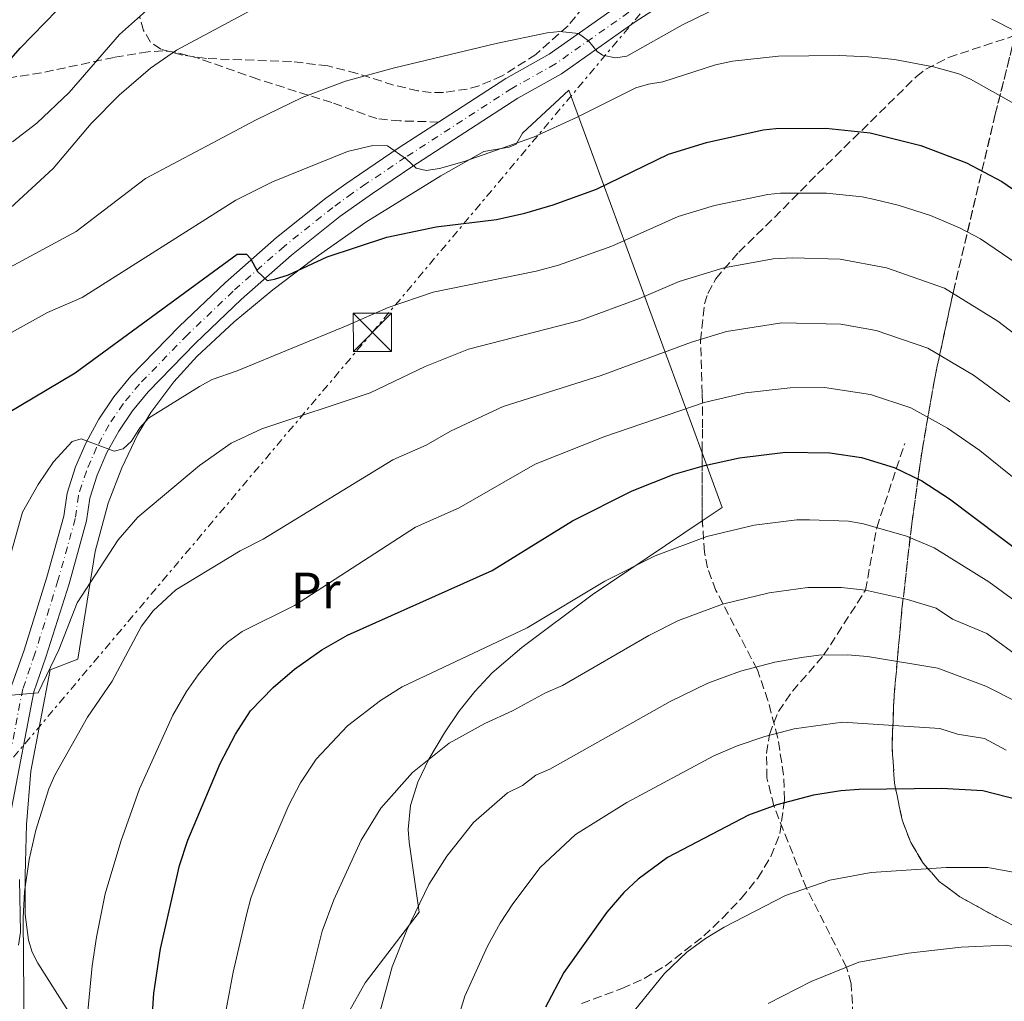
# Model space of a CAD drawing. Units: metres. Extents: x 616692 to 620115, y 4787271 to 4789643.
# Drawn here: x 617189 to 617382, y 4788042 to 4788234 of the extents above; entities that cross this region are included whole.
import ezdxf
from ezdxf.enums import TextEntityAlignment as Align

# ---------------------------------------------------------------- set-up
doc = ezdxf.new("R2010")
doc.units = ezdxf.units.M
doc.header["$MEASUREMENT"] = 0
for name, pattern in [('DGN Style 3', [2.435890702152634, 1.739921930109024, -0.6959687720436097]), ('DGN Style 4', [2.7856150101045474, 1.391937544087219, -0.6959687720436097, 0.001739921930109024, -0.6959687720436097]), ('DGN Style 7', [3.4798438602180486, 1.565929737098122, -0.6959687720436097, 0.5219765790327072, -0.6959687720436097])]:
    doc.linetypes.add(name, pattern=pattern)
for name, color, linetype, lineweight in [('Carretera', 9, 'Continuous', 0), ('Curva de nivel directora', 30, 'Continuous', 30), ('Curva de nivel intermedia', 30, 'Continuous', 0), ('Eje de carretera', 7, 'DGN Style 4', 0), ('Etiqueta de uso rústico', 92, 'Continuous', 0), ('Linea de separación interior de zonas arboladas', 92, 'DGN Style 3', 0), ('Línea de asfalto', 7, 'Continuous', 13), ('Línea de cambio de uso (parcela vista)', 92, 'Continuous', 0), ('Línea eléctrica', 6, 'DGN Style 7', 0), ('Senda', 7, 'DGN Style 3', 0), ('Torre eléctrica', 7, 'Continuous', 0), ('Zona arbolada', 92, 'DGN Style 3', 0)]:
    doc.layers.add(name, color=color, linetype=linetype, lineweight=lineweight)
doc.styles.add('Style-Arial', font='arial.ttf')

# ---------------------------------------------------------------- blocks, each defined once
blk = doc.blocks.new('5TME')
at = {"layer": 'Torre eléctrica', "color": 7, "linetype": 'Continuous', "lineweight": 0}
for p, q in [((-0.375, 0.375), (0.375, -0.375)), ((0.3723, 0.3776), (-0.3716, -0.3784))]:
    blk.add_line(p, q, dxfattribs=at)
at = {"layer": 'Torre eléctrica', "color": 7, "linetype": 'Continuous', "lineweight": 0, "flags": 128}
blk.add_lwpolyline([(-0.375, -0.375), (0.375, -0.375), (0.375, 0.375), (-0.375, 0.375), (-0.3716, -0.3784)], dxfattribs=at)

msp = doc.modelspace()

# ---------------------------------------------------------------- linework, layer by layer
at = {"layer": 'Carretera', "color": 9, "linetype": 'Continuous', "lineweight": 0}
for points in [[(617316.0000000002, 4788237.699999998, 313.5599999999977), (617310.0199999989, 4788233.810000001, 313.9900000000052), (617295.5700000006, 4788223.65, 315.5500000000029), (617287.0000000009, 4788218.830000001, 317.0200000000041), (617266.2199999982, 4788205.369999999, 320.2299999999959), (617258.4899999991, 4788200.160000001, 321.6300000000047), (617255.8500000016, 4788198.359999999, 322.7400000000052), (617252.1000000008, 4788195.640000002, 323.3399999999965), (617242.6000000014, 4788188.06, 324.7400000000052), (617232.7100000007, 4788179.349999999, 326.0599999999977), (617223.8099999981, 4788170.84, 327.2899999999936), (617214.4899999995, 4788161.290000001, 328.429999999993), (617211.4200000028, 4788157.560000001, 328.8399999999965), (617208.7299999994, 4788153.579999999, 329.3699999999953), (617206.4200000028, 4788149.359999999, 330), (617204.5100000016, 4788144.949999999, 330.7400000000052), (617203.0399999986, 4788140.420000001, 331.6000000000058), (617202.4300000007, 4788135.960000002, 332.1600000000035), (617198.9899999985, 4788123.619999999, 333.4600000000065), (617194.4600000001, 4788109.220000001, 334.6999999999971), (617192.1099999986, 4788102.430000001, 334.929999999993), (617187.710000002, 4788079.590000001, 336.2100000000065)], [(617187.7199999987, 4788103.599999999, 334.929999999993), (617190.1499999984, 4788110.640000002, 334.6999999999971), (617194.6299999999, 4788124.910000001, 333.4600000000065), (617197.9699999993, 4788136.890000002, 332.1600000000035), (617198.5900000007, 4788141.429999999, 331.6000000000058), (617200.2499999992, 4788146.55, 330.7400000000052), (617202.329999998, 4788151.36, 330), (617204.8500000014, 4788155.939999999, 329.3699999999953), (617207.7800000017, 4788160.279999998, 328.8399999999965), (617211.100000001, 4788164.319999999, 328.429999999993), (617220.6099999994, 4788174.069999999, 327.2899999999936), (617229.6399999995, 4788182.699999999, 326.0599999999977), (617239.6799999999, 4788191.540000002, 324.7400000000052), (617249.3599999984, 4788199.26, 323.3399999999965), (617253.2399999986, 4788202.069999999, 322.7400000000052), (617255.9400000009, 4788203.92, 321.6300000000047), (617263.7100000004, 4788209.159999999, 320.2299999999959), (617271.460000002, 4788214.180000001, 319.0399999999936), (617284.6499999996, 4788222.720000001, 317.0200000000041), (617293.1400000011, 4788227.49, 315.5500000000029), (617307.4699999986, 4788237.570000002, 313.9900000000052)], [(617189.2399999986, 4788065.67, 337.6399999999995), (617189.4600000001, 4788055.350000001, 337.6999999999971), (617189.0500000009, 4788052.76, 337.6900000000023)]]:
    msp.add_polyline3d(points, dxfattribs=at)
at = {"layer": 'Curva de nivel directora', "color": 30, "linetype": 'Continuous', "lineweight": 30, "flags": 128}
for points, elevation in [([(617183.4199999999, 4788221.920000001), (617189.4100000003, 4788228.66), (617196.65, 4788236.09), (617210.649999999, 4788249.029999999), (617215.1699999986, 4788252.59)], 300), ([(617183.9400000008, 4788155.390000001), (617200.1900000006, 4788165.030000002), (617231.9599999991, 4788188.240000002), (617233.7499999995, 4788188.270000001), (617234.5900000001, 4788187.440000001), (617235.94, 4788184.840000002), (617237.8600000001, 4788183.12), (617239.2900000005, 4788183.34), (617242.0199999998, 4788184.2), (617249.5900000003, 4788187.750000002), (617261.3299999994, 4788191.59), (617270.9499999997, 4788193.619999999), (617282.8299999996, 4788195.080000001), (617288.3499999985, 4788196.29), (617293.8899999993, 4788197.930000001), (617302.4000000008, 4788201.04), (617316.5299999994, 4788207.890000001), (617323.9799999993, 4788210.190000001), (617335.1199999994, 4788212.640000001), (617337.5999999982, 4788212.910000001), (617347.3700000005, 4788212.960000002), (617356.0799999988, 4788212.07), (617365.9999999985, 4788209.570000002), (617374.9999999995, 4788206.210000002), (617381.9100000008, 4788202.510000001), (617389.5999999997, 4788197.250000001)], 325), ([(617214.9699999995, 4788033.33), (617215.6, 4788043.340000001), (617216.9199999986, 4788052.050000002), (617220.6400000001, 4788068.410000001), (617222.2899999998, 4788073.390000001), (617228.5899999985, 4788088.390000002), (617231.6199999994, 4788094.140000002), (617234.5799999988, 4788098.710000001), (617239.009999999, 4788103.279999999), (617243.1799999997, 4788106.920000001), (617248.5599999998, 4788110.670000002), (617253.589999999, 4788113.560000001), (617281.9800000002, 4788126.220000002), (617297.6800000002, 4788135.970000002), (617309.3799999993, 4788141.860000002), (617317.6600000005, 4788145.130000001), (617323.5900000005, 4788146.850000001), (617330.4700000003, 4788148.360000002), (617339.5000000005, 4788149.420000001), (617348.1999999997, 4788149.300000002), (617354.3499999987, 4788148.400000001), (617360.7999999995, 4788146.41), (617366.1799999997, 4788143.810000001), (617371.649999999, 4788140.310000002), (617391.2299999993, 4788125.5)], 350.0000000000001), ([(617461.2300000007, 4788041.670000002), (617448.3799999984, 4788050.320000002), (617441.4499999993, 4788054.470000003), (617433.15, 4788058.820000002), (617424.2899999998, 4788062.760000001), (617416.0399999997, 4788067.11), (617388.1099999989, 4788080.51), (617378.1899999992, 4788083.050000002), (617370.1000000001, 4788083.500000001), (617353.9100000006, 4788083.29), (617350.320000001, 4788083.060000001), (617344.9400000009, 4788082.170000001), (617337.7599999993, 4788080.279999999), (617332.1899999991, 4788078.260000002), (617316.3399999995, 4788069.970000001), (617310.5599999994, 4788065.730000001), (617307.7699999998, 4788063.12), (617304.4500000007, 4788059.220000002), (617296.0399999997, 4788047.430000002), (617292.4199999986, 4788040.620000001)], 375)]:
    msp.add_lwpolyline(points, dxfattribs=dict(at, elevation=elevation))
at = {"layer": 'Curva de nivel intermedia', "color": 30, "linetype": 'Continuous', "lineweight": 0, "flags": 128}
for points, elevation in [([(617187.8700000002, 4788210.279999998), (617192.6500000014, 4788213.960000002), (617199.0100000004, 4788219.989999999), (617208.8600000008, 4788231.310000001), (617220.05, 4788241.329999999)], 305.0000000000002), ([(617326.6900000006, 4788236.82), (617319.2600000009, 4788233.24), (617308.3600000021, 4788227.119999997), (617306.1100000013, 4788226.76), (617303.5900000001, 4788227.300000001), (617302.5199999993, 4788227.989999999), (617300.8699999999, 4788230.07), (617298.9000000006, 4788231.53), (617295.2000000014, 4788231.930000001), (617292.7100000014, 4788231.689999999), (617282.7500000015, 4788229.55), (617262.8300000015, 4788224.810000001), (617253.1900000012, 4788222.17), (617244.6700000007, 4788219.009999999), (617235.6800000007, 4788214.640000001), (617213.9800000016, 4788203.08), (617200.3700000015, 4788192.73), (617166.9300000012, 4788174.680000001)], 315.0000000000005), ([(617187.4800000013, 4788197.350000001), (617195.8400000009, 4788205.079999999), (617203.350000001, 4788213.859999998), (617208.7900000014, 4788219.449999998), (617214.9400000006, 4788224.720000001), (617220.0700000003, 4788228.239999999), (617234.8499999993, 4788236.159999999)], 310), ([(617384.4200000009, 4788232.08), (617379.9600000017, 4788234.359999999)], 315.0000000000005), ([(617187.1300000004, 4788172.55), (617194.7300000022, 4788176.84), (617201.5600000008, 4788179.759999999), (617231.72, 4788198.850000001), (617238.9100000006, 4788202.449999998), (617253.5900000012, 4788208.389999999), (617258.5399999999, 4788209.59), (617261.4300000002, 4788209.509999999), (617265.1500000015, 4788206.869999999), (617267.0800000007, 4788205.11), (617268.9900000016, 4788204.660000001), (617271.6100000013, 4788205.05), (617276.4700000006, 4788206.46), (617290.0700000017, 4788211.239999999), (617298.6400000014, 4788215.099999999), (617310.100000001, 4788220.890000001), (617312.5900000011, 4788221.63), (617315.4400000009, 4788222.029999998), (617325.7600000007, 4788225.42), (617329.0800000001, 4788226.13), (617338.1200000013, 4788227.07), (617350.0199999993, 4788227.220000001), (617355.7400000013, 4788226.939999999), (617360.870000001, 4788226.409999999), (617368.5199999998, 4788225.03), (617373.4999999999, 4788223.600000001), (617375.7599999995, 4788222.569999999), (617385.4600000002, 4788217.150000001)], 320.0000000000002), ([(617186.640000001, 4788126.26), (617189.8799999997, 4788137.710000001), (617192.9100000005, 4788143.119999999), (617195.9200000013, 4788147.529999999), (617199.5900000016, 4788151.539999999), (617201.3700000007, 4788152.039999999), (617207.8200000015, 4788149.65), (617209.6100000018, 4788150.119999998), (617211.2600000014, 4788151.57), (617212.890000001, 4788154.210000001), (617214.5500000016, 4788156.100000001), (617224.5800000008, 4788162.329999999), (617227.0599999996, 4788163.67), (617231.9500000002, 4788165.369999998), (617253.5399999998, 4788174.31), (617261.5700000008, 4788177.779999998), (617270.400000002, 4788180.840000001), (617290.5900000002, 4788184.929999999), (617294.9700000011, 4788186.08), (617305.4500000019, 4788189.849999999), (617318.4299999994, 4788195.66), (617325.5599999996, 4788197.800000001), (617335.9900000012, 4788199.989999999), (617338.4900000001, 4788200.210000001), (617347.5400000004, 4788200.220000001), (617354.5000000007, 4788199.52), (617356.9400000017, 4788198.99), (617361.5500000005, 4788197.869999998), (617367.9100000019, 4788195.82), (617373.6200000005, 4788193.46), (617377.6900000008, 4788191.289999999), (617386.3200000008, 4788185.409999999)], 330.0000000000002), ([(617186.1700000014, 4788101.640000002), (617192.9100000005, 4788102.27), (617196.9699999996, 4788110.66), (617200.5500000004, 4788119.869999999), (617208.6100000005, 4788132.23), (617212.4600000017, 4788136.67), (617224.5600000008, 4788146.859999999), (617230.7499999999, 4788151.210000001), (617236.7900000017, 4788154.019999999), (617258.0100000004, 4788161.109999998), (617268.7999999993, 4788166.220000001), (617277.3400000001, 4788169.649999999), (617299.1599999999, 4788175.239999999), (617310.8400000009, 4788179.56), (617318.6100000005, 4788182.880000001), (617327.4000000014, 4788185.57), (617337.0400000017, 4788187.329999999), (617340.8600000016, 4788187.539999999), (617350.1900000013, 4788187.26), (617359.2800000019, 4788185.619999999), (617370.6500000021, 4788181.58), (617381.0900000005, 4788175.13), (617389.3899999997, 4788168.779999999)], 335), ([(617190.1800000013, 4788035.04), (617190.0100000015, 4788058.130000001), (617190.2199999995, 4788063.25), (617191.1800000005, 4788069.58), (617192.4700000002, 4788075.34), (617195.0400000007, 4788083.42), (617196.1800000007, 4788086.08), (617202.6100000013, 4788097.460000002), (617207.4300000003, 4788104.520000001), (617213.1900000004, 4788115.329999999), (617215.4500000001, 4788118.340000001), (617219.9200000005, 4788122.439999999), (617232.5600000004, 4788130.100000001), (617237.0599999998, 4788132.410000001), (617262.4800000006, 4788147.909999999), (617269.0200000008, 4788150.829999999), (617273.7999999997, 4788153.550000001), (617284.1200000015, 4788158.42), (617303.3200000018, 4788164.470000001), (617321.0700000013, 4788171.029999998), (617327.8799999997, 4788173.09), (617338.7400000005, 4788174.819999998), (617350.3600000012, 4788174.570000002), (617357.240000001, 4788173.300000001), (617367.3600000021, 4788169.859999999), (617376.3200000006, 4788164.550000001), (617383.4800000021, 4788159.289999999)], 340.0000000000002), ([(617202.4400000013, 4788037.789999999), (617203.4900000019, 4788048.75), (617204.3400000012, 4788054.32), (617206.0500000013, 4788062.84), (617209.1400000001, 4788073.109999999), (617212.8200000015, 4788083.4), (617219.3500000006, 4788097.859999999), (617222.0000000015, 4788102.539999997), (617224.3200000015, 4788105.81), (617227.8200000018, 4788110.109999998), (617230.0800000017, 4788112.189999999), (617232.9100000013, 4788114.25), (617243.2000000001, 4788119.38), (617266.9500000009, 4788134.710000001), (617275.5000000005, 4788138.529999998), (617290.4100000013, 4788147.09), (617304.0700000006, 4788152.51), (617323.5500000002, 4788159.210000001), (617331.6500000005, 4788161.07), (617340.360000001, 4788162.039999999), (617347.1200000001, 4788162.119999998), (617356.1500000004, 4788160.769999999), (617364.0800000008, 4788158.130000001), (617371.2500000012, 4788154.180000001), (617377.5600000012, 4788149.800000001), (617390.1000000006, 4788139.680000001)], 345.0000000000002), ([(617229.6200000012, 4788039.09), (617231.1400000011, 4788047.489999999), (617233.7699999998, 4788058.699999999), (617234.6300000002, 4788062), (617237.0900000011, 4788068.67), (617242.0800000001, 4788080.199999999), (617244.4000000001, 4788084.63), (617247.4500000011, 4788089.27), (617253.6000000002, 4788095.779999998), (617260.0599999998, 4788100.759999999), (617264.3, 4788103.409999999), (617288.8500000013, 4788114.970000001), (617304.0700000006, 4788124.160000001), (617313.9400000012, 4788129.140000001), (617324.0599999998, 4788132.930000001), (617333.3600000005, 4788135.12), (617341.6700000007, 4788136.15), (617344.1699999997, 4788136.15), (617351.8400000008, 4788135.929999999), (617354.76, 4788135.390000001), (617363.2200000002, 4788132.939999999), (617368.6500000017, 4788130.67), (617379.3400000003, 4788124.029999999), (617389.1000000013, 4788116.890000001)], 355.0000000000002), ([(617244.4100000013, 4788038.759999999), (617248.6000000001, 4788055.55), (617250.9200000003, 4788061.66), (617256.2700000012, 4788073.33), (617260.1500000015, 4788079.619999998), (617266.3099999994, 4788086.640000001), (617273.5400000003, 4788092.390000001), (617280.4900000016, 4788096.259999999), (617285.9700000001, 4788098.710000001), (617292.3899999995, 4788102.23), (617295.72, 4788103.720000001), (617312.6800000005, 4788113.49), (617318.5000000009, 4788116.42), (617327.1399999999, 4788119.61), (617336.2599999994, 4788121.890000001), (617343.8300000001, 4788122.88), (617350.4800000018, 4788122.9), (617355.1700000013, 4788122.369999998), (617363.39, 4788120.56), (617369.0100000015, 4788118.880000001), (617372.2200000013, 4788116.680000001), (617378.9500000014, 4788113.859999998), (617385.9299999997, 4788108.800000001)], 360), ([(617258.4400000017, 4788034), (617262.370000001, 4788048.550000002), (617265.1400000004, 4788055.569999999), (617269.5199999991, 4788064.689999999), (617273.0900000011, 4788070.239999999), (617278.2699999999, 4788076.849999999), (617284.9500000009, 4788082.630000001), (617287.9200000013, 4788084.109999998), (617290.5099999999, 4788086.08), (617293.25, 4788087.31), (617316.8500000013, 4788100.539999999), (617324.2499999999, 4788104.140000001), (617330.6800000004, 4788106.500000001), (617337.3700000005, 4788108.26), (617342.6100000017, 4788109.16), (617346.0000000005, 4788109.609999999), (617351.6200000017, 4788109.689999998), (617355.5800000003, 4788109.349999998), (617369.3700000015, 4788107.089999998), (617378.7600000014, 4788103.539999999), (617391.8200000015, 4788096.99)], 365.0000000000002), ([(617272.4699999996, 4788029.239999999), (617276.6000000002, 4788042.8), (617281.0199999991, 4788052.560000001), (617283.5000000002, 4788057.09), (617286.0199999993, 4788060.869999999), (617291.3600000013, 4788068.029999998), (617298.3100000005, 4788074.449999998), (617308.350000001, 4788080.720000001), (617325.4500000001, 4788089.890000001), (617329.9699999996, 4788091.849999999), (617335.4000000011, 4788093.689999999), (617341.15, 4788095.210000001), (617350.6600000006, 4788096.5), (617369.7400000002, 4788095.289999999), (617373.2000000002, 4788094.149999999), (617378.4800000021, 4788093.289999999), (617382.74, 4788091.039999997)], 370.0000000000002), ([(617454.61, 4788035.410000001), (617441.8400000005, 4788043.42), (617429.0599999996, 4788049.57), (617423.2100000002, 4788051.789999999), (617419.6699999997, 4788053.659999998), (617411.7900000006, 4788057.039999999), (617398.0700000012, 4788062.239999999), (617390.1699999997, 4788065.970000001), (617379.1700000004, 4788067.98), (617371.0000000009, 4788067.970000001), (617356.2599999999, 4788067.029999999), (617348.1700000007, 4788065.529999999), (617339.4800000003, 4788062.499999999), (617327.4800000018, 4788056.31), (617323.8200000006, 4788054.060000001), (617320.1399999993, 4788051.390000001), (617315.7300000016, 4788047.25), (617309.8799999999, 4788039.949999998)], 380.0000000000002), ([(617336.0700000017, 4788041.32), (617344.5099999994, 4788045.659999999), (617353.8600000015, 4788049.409999999), (617363.6000000001, 4788051.220000001), (617373.9100000011, 4788052.409999999), (617382.6399999994, 4788052.77), (617391.7099999997, 4788051.229999999), (617400.5200000008, 4788047.949999998), (617408.9299999997, 4788045.410000001), (617412.0499999999, 4788044.800000001), (617419.4700000007, 4788042.230000001), (617422.1300000006, 4788040.829999999)], 385)]:
    msp.add_lwpolyline(points, dxfattribs=dict(at, elevation=elevation))
at = {"layer": 'Eje de carretera', "color": 7, "linetype": 'DGN Style 4', "lineweight": 0}
msp.add_polyline3d([(617308.7399999977, 4788235.689999999, 313.9900000000053), (617294.3500000021, 4788225.570000002, 315.550000000003), (617285.829999997, 4788220.780000002, 317.0200000000041), (617264.9599999995, 4788207.260000001, 320.0399999999935), (617257.2100000001, 4788202.040000001, 321.6300000000046), (617254.539999999, 4788200.210000001, 322.7400000000054), (617250.7300000002, 4788197.45, 323.3399999999966), (617241.1399999991, 4788189.800000002, 324.7400000000054), (617231.1700000024, 4788181.02, 326.0599999999976), (617222.2100000017, 4788172.460000001, 327.2899999999937), (617212.7999999992, 4788162.810000001, 328.4299999999931), (617209.6000000007, 4788158.92, 328.8399999999965), (617206.7899999988, 4788154.760000001, 329.3699999999953), (617204.3700000005, 4788150.359999999, 329.9999999999999), (617202.3799999988, 4788145.75, 330.7400000000054), (617200.8200000009, 4788140.930000002, 331.6000000000059), (617200.1999999996, 4788136.420000001, 332.1600000000035), (617196.8099999987, 4788124.270000001, 333.4600000000065), (617192.3000000003, 4788109.930000001, 334.6999999999972), (617189.9099999988, 4788103.010000002, 334.9299999999931), (617185.4299999995, 4788079.770000001, 336.2100000000065)], dxfattribs=at)
at = {"layer": 'Linea de separación interior de zonas arboladas', "color": 92, "linetype": 'DGN Style 3', "lineweight": 0}
msp.add_polyline3d([(617384.5300000003, 4788231.289999999, 318.8800000000047), (617380.6200000001, 4788215.730000001, 340.1900000000023), (617372.4000000004, 4788180.949999999, 350.5800000000018), (617368.7300000006, 4788163.949999999, 355.820000000007), (617366.25, 4788149.699999999, 359.9799999999959), (617364.2300000006, 4788135.380000001, 364.0599999999977), (617362.3200000003, 4788118.66, 368.8399999999965), (617360.7800000003, 4788101.800000001, 373.8500000000058), (617360.3700000001, 4788092, 377.4700000000012), (617360.8499999996, 4788084.52, 380.7799999999988), (617362.3399999999, 4788077.34, 384.2100000000065), (617364.0599999996, 4788072.880000001, 386.3800000000047), (617366.4600000001, 4788068.82, 388.3300000000018), (617369.6299999999, 4788065.25, 389.9600000000065), (617373.6699999999, 4788062.279999999, 391.1600000000035), (617380.5599999996, 4788058.439999999, 392.3500000000058), (617389.6299999999, 4788053.810000001, 393.3099999999977), (617398.7199999997, 4788049.560000001, 393.7799999999988), (617423.7599999999, 4788038.980000001, 394.1499999999942)], dxfattribs=at)
at = {"layer": 'Línea de asfalto', "color": 7, "linetype": 'Continuous', "lineweight": 13}
for points in [[(617187.7100000015, 4788079.590000002, 336.2100000000065), (617192.1099999981, 4788102.430000001, 334.9299999999931), (617194.4599999995, 4788109.220000001, 334.6999999999972), (617198.989999998, 4788123.62, 333.4600000000065), (617202.4300000002, 4788135.960000004, 332.1600000000035), (617203.0399999982, 4788140.420000002, 331.6000000000059), (617204.5100000012, 4788144.95, 330.7400000000054), (617206.4200000024, 4788149.36, 329.9999999999999), (617208.7299999989, 4788153.58, 329.3699999999953), (617211.4200000024, 4788157.560000001, 328.8399999999965), (617214.4899999991, 4788161.290000002, 328.4299999999931), (617223.8099999975, 4788170.84, 327.2899999999937), (617232.7100000002, 4788179.350000001, 326.0599999999976), (617242.6000000008, 4788188.060000001, 324.7400000000054), (617252.1000000003, 4788195.640000002, 323.3399999999966), (617255.850000001, 4788198.359999999, 322.7400000000054), (617258.4899999986, 4788200.160000001, 321.6300000000046), (617266.2199999979, 4788205.369999999, 320.2299999999959), (617287.0000000005, 4788218.830000003, 317.0200000000041), (617295.5700000002, 4788223.650000001, 315.550000000003), (617310.0199999984, 4788233.810000002, 313.9900000000053), (617315.9999999999, 4788237.699999999, 313.5599999999976)], [(617307.4699999981, 4788237.570000002, 313.9900000000053), (617293.1400000006, 4788227.490000002, 315.550000000003), (617284.6499999991, 4788222.720000001, 317.0200000000041), (617271.4600000015, 4788214.180000001, 319.0399999999935)], [(617271.4600000015, 4788214.180000001, 319.0399999999935), (617263.7100000001, 4788209.16, 320.2299999999959), (617255.9400000004, 4788203.920000001, 321.6300000000046), (617253.2399999981, 4788202.07, 322.7400000000054), (617249.3599999979, 4788199.260000001, 323.3399999999966), (617239.6799999995, 4788191.540000003, 324.7400000000054), (617229.6399999991, 4788182.7, 326.0599999999976), (617220.6099999989, 4788174.07, 327.2899999999937), (617211.1000000006, 4788164.32, 328.4299999999931), (617207.7800000012, 4788160.279999999, 328.8399999999965), (617204.850000001, 4788155.940000001, 329.3699999999953), (617202.3299999974, 4788151.36, 329.9999999999999), (617200.2499999986, 4788146.550000001, 330.7400000000054), (617198.5900000001, 4788141.430000001, 331.6000000000059), (617197.9699999989, 4788136.890000002, 332.1600000000035), (617194.6299999994, 4788124.910000003, 333.4600000000065), (617190.1499999978, 4788110.640000002, 334.6999999999972), (617187.7199999982, 4788103.600000001, 334.9299999999931)], [(617189.0500000004, 4788052.76, 337.6900000000024), (617189.4599999995, 4788055.350000001, 337.6999999999971), (617189.2399999981, 4788065.670000001, 337.6399999999995)]]:
    msp.add_polyline3d(points, dxfattribs=at)
at = {"layer": 'Línea de cambio de uso (parcela vista)', "color": 92, "linetype": 'Continuous', "lineweight": 0, "extrusion": (-0.1554417853136712, 0.3361078664962282, 0.9289076129830416), "elevation": 1513700.186335885, "flags": 128}
msp.add_lwpolyline([(-2570175.367954449, -3796099.580356927), (-2570174.446959369, -3796087.332831947), (-2570169.813492715, -3796086.532154794)], dxfattribs=at)
at = {"layer": 'Línea de cambio de uso (parcela vista)', "color": 92, "linetype": 'Continuous', "lineweight": 0}
for points in [[(617226.9919999996, 4787995.4354, 358.0625), (617192.8499999996, 4788049.25, 340.5099999999948), (617191.7599999999, 4788051.4, 340.0399999999936), (617191.04, 4788053.74, 339.9100000000035), (617190.4000000004, 4788058.810000001, 340.2299999999959), (617190.3600000005, 4788066.470000001, 340.5099999999948), (617190.6600000003, 4788076.42, 339.6600000000035), (617191.4600000001, 4788086.92, 338.7700000000041), (617195.25, 4788106.74, 337.0399999999936), (617200.7300000006, 4788108.84, 337.0399999999936), (617204.0999999996, 4788129.939999999, 335.0399999999936), (617206.6600000003, 4788139.449999999, 333.3999999999942), (617209.3200000003, 4788146.4, 332.1399999999995), (617212.4500000002, 4788152.960000001, 331.3999999999942), (617215.0300000003, 4788157.24, 331.1499999999942), (617219.5099999999, 4788163.25, 330.7799999999988), (617224.0499999998, 4788168.17, 330.1100000000006), (617231.3899999997, 4788174.980000001, 328.6499999999942), (617238.9600000001, 4788181.26, 327.1699999999983), (617246.7800000003, 4788187.220000001, 325.6999999999971), (617257.1600000003, 4788194.57, 323.6100000000006), (617271.9000000004, 4788203.640000001, 320.429999999993), (617280.3099999996, 4788208.390000001, 319.7200000000012), (617285.3099999996, 4788209.220000001, 319.7200000000012), (617286.6500000004, 4788209.83, 319.7200000000012), (617287.8799999999, 4788212.02, 319.7400000000052), (617296.9699999997, 4788220.41, 317.9900000000052), (617323.1204000004, 4788149.3026, 348.0945999999968)], [(617323.1667, 4788135.970000001, 352.9265000000014), (617301.5899999999, 4788121.449999999, 354.570000000007), (617287.75, 4788111.130000001, 357.4400000000023), (617281.9299999997, 4788106.15, 358.3000000000029), (617278.5300000003, 4788102.52, 358.5500000000029), (617275.4299999997, 4788098.59, 358.7100000000065), (617272.5899999999, 4788094.430000001, 358.9600000000065), (617269.5499999998, 4788089.27, 359.5599999999977), (617267.3799999999, 4788084.75, 360.820000000007), (617265.9400000004, 4788080.16, 362.6399999999995), (617265.4600000001, 4788075.430000001, 364.25), (617265.6500000004, 4788073, 364.7400000000052), (617267.6600000003, 4788059.27, 366.4900000000052), (617257.0599999996, 4788045.4, 363.9100000000035), (617253.4299999997, 4788038.949999999, 363.1100000000006), (617237.4225000005, 4787996.541099999, 361.6649000000034)]]:
    msp.add_polyline3d(points, dxfattribs=at)
at = {"layer": 'Línea eléctrica', "color": 6, "linetype": 'DGN Style 7', "lineweight": 0}
msp.add_polyline3d([(617096.0300000015, 4787980.61, 372.8000000000029), (617258.4699999989, 4788172.949999999, 331.1499999999942), (617550.7700000004, 4788520.490000002, 320.5399999999936), (617733.8599999984, 4788738.73, 305.9199999999983), (617884.8099999991, 4788815.570000002, 314.6499999999942), (618122.6799999992, 4788974.960000002, 319.9799999999959), (618125.524319004, 4788981.128499557, 320.9812999999995), (618129.1609380458, 4788989.015267151, 322.2614999999932), (618143.8999999978, 4789020.98, 327.4499999999971), (618170.6499999985, 4789071.199999999, 322.0599999999977), (618391.4100000006, 4789451.970000002, 331.2299999999959), (618463.8700000007, 4789581.890000002, 380.9199999999983), (618463.1099999986, 4789615.249999999, 383.6300000000047)], dxfattribs=at)
at = {"layer": 'Senda', "color": 7, "linetype": 'DGN Style 3', "lineweight": 0}
for points in [[(617271.4600000015, 4788214.180000001, 319.0399999999935), (617263.8700000008, 4788214.400000001, 317.449999999997), (617259.359999998, 4788214.84, 316.7700000000042), (617250.489999999, 4788217.980000001, 315.1799999999931), (617236.0100000015, 4788222.570000002, 312.2299999999959), (617224.5699999996, 4788226.61, 309.9600000000065), (617219.7899999986, 4788227.910000001, 308.8899999999993), (617217.3999999971, 4788228.140000002, 308.2799999999989), (617214.48, 4788227.960000004, 307.5), (617207.8199999993, 4788226.86, 305.6499999999941), (617193.5499999998, 4788223.82, 302.2299999999959), (617185.2500000006, 4788222.540000002, 299.4400000000024), (617172.8599999987, 4788222.230000001, 295.050000000003), (617164.9699999986, 4788223.180000001, 292.2500000000001), (617162.6999999998, 4788223.449999999, 291.1499999999942), (617160.6599999992, 4788224.230000002, 289.9100000000034), (617159.9400000017, 4788224.86, 289.5299999999989), (617158.8399999996, 4788227.210000002, 289.2700000000042), (617158.7300000002, 4788229.380000002, 289.0700000000069), (617159.2499999988, 4788233.689999999, 287.0299999999989), (617159.3200000003, 4788241.080000001, 285.4700000000013), (617158.670000002, 4788243.330000003, 284.979999999996), (617155.4099999988, 4788249.220000002, 283.1399999999995)], [(617353.5500000007, 4788024.320000002, 392.0399999999935), (617352.3700000006, 4788045.200000001, 386.8500000000059), (617351.4600000009, 4788048.439999999, 385), (617343.5799999974, 4788063.930000001, 380.0000000000001), (617337.1800000003, 4788080.080000001, 375.0000000000001), (617335.8399999992, 4788085.61, 371.479999999996), (617335.7699999999, 4788090.369999999, 369.949999999997), (617336.3099999987, 4788094.110000002, 368.9199999999984), (617338.0799999966, 4788098.600000001, 367.7899999999936), (617340.8399999993, 4788102.570000002, 366.0399999999936), (617346.9499999981, 4788109.620000001, 365.0000000000001), (617355.1700000013, 4788122.37, 360), (617357.3700000007, 4788134.630000004, 354.9999999999999), (617362.8500000014, 4788151.140000002, 346.9999999999999)]]:
    msp.add_polyline3d(points, dxfattribs=at)
at = {"layer": 'Zona arbolada', "color": 92, "linetype": 'DGN Style 3', "lineweight": 0, "extrusion": (0.9159159452301574, 0.2077296169461495, 0.3434332358938978), "elevation": 1560176.234722212, "flags": 128}
msp.add_lwpolyline([(4533004.274172863, -570137.2233250386), (4533004.799163443, -570137.4604475169), (4533017.286797318, -570145.6784929265)], dxfattribs=at)
at = {"layer": 'Zona arbolada', "color": 92, "linetype": 'DGN Style 3', "lineweight": 0}
for points in [[(617299.8200000003, 4788236.699999999, 317.6499999999942), (617296.8499999996, 4788233.07, 317.5500000000029), (617290.5199999996, 4788227.449999999, 318.3800000000047), (617283.9100000003, 4788223.220000001, 319.5599999999977), (617279.3799999999, 4788221.300000001, 320.3000000000029), (617277.0700000003, 4788220.65, 320.6000000000058), (617272.3899999997, 4788219.99, 320.9799999999959), (617270.0199999996, 4788220, 321.0200000000041), (617267.3799999999, 4788220.300000001, 320.929999999993), (617262.6100000005, 4788221.430000001, 320.4499999999971), (617255.4500000002, 4788223.720000001, 319.0899999999965), (617249.7199999997, 4788225.210000001, 317.5500000000029), (617242.5800000001, 4788226.02, 315.320000000007), (617225.9699999997, 4788226.630000001, 309.8999999999942), (617221.2400000002, 4788227.32, 308.4199999999983), (617216.9800000006, 4788228.439999999, 307.1600000000035), (617214.9699999997, 4788229.82, 306.4799999999959), (617213.6100000005, 4788232.109999999, 305.820000000007), (617212.7800000003, 4788234.84, 305.1699999999983)], [(617299.8200000003, 4788236.699999999, 317.6499999999942), (617296.8499999996, 4788233.07, 317.5500000000029), (617290.5199999996, 4788227.449999999, 318.3800000000047), (617283.9100000003, 4788223.220000001, 319.5599999999977), (617279.3799999999, 4788221.300000001, 320.3000000000029), (617277.0700000003, 4788220.65, 320.6000000000058), (617272.3899999997, 4788219.99, 320.9799999999959), (617270.0199999996, 4788220, 321.0200000000041), (617267.3799999999, 4788220.300000001, 320.929999999993), (617262.6100000005, 4788221.430000001, 320.4499999999971), (617255.4500000002, 4788223.720000001, 319.0899999999965), (617249.7199999997, 4788225.210000001, 317.5500000000029), (617242.5800000001, 4788226.02, 315.320000000007), (617225.9699999997, 4788226.630000001, 309.8999999999942), (617221.2400000002, 4788227.32, 308.4199999999983), (617216.9800000006, 4788228.439999999, 307.1600000000035), (617214.9699999997, 4788229.82, 306.4799999999959), (617213.6100000005, 4788232.109999999, 305.820000000007), (617212.7800000003, 4788234.84, 305.1699999999983)], [(617299.4800000006, 4788041.350000001, 382.3300000000018), (617304.0300000003, 4788043.01, 383.2700000000041), (617307.4100000003, 4788044.279999999, 383.3800000000047), (617311.7699999996, 4788046.25, 382.7299999999959), (617315.8499999996, 4788048.65, 381.5099999999948), (617323.4400000004, 4788054.59, 378.3899999999995), (617327.0999999996, 4788058.07, 377), (617330.7999999998, 4788061.91, 376), (617334.0300000003, 4788065.92, 375.1900000000023), (617336.6200000001, 4788070.16, 374.3699999999953), (617338.3700000001, 4788074.640000001, 373.4199999999983), (617339.2699999996, 4788081.24, 371.8099999999977), (617339.1100000005, 4788086.15, 370.6300000000047), (617337.9400000004, 4788093.539999999, 368.8500000000058), (617336.04, 4788100.730000001, 367.0599999999977), (617333.9600000001, 4788106.789999999, 365.4600000000065), (617325.8399999999, 4788122.310000001, 361.2299999999959), (617324.1900000004, 4788126.74, 360), (617323.5899999999, 4788129.859999999, 359.1199999999953), (617323.1299999999, 4788136.5, 356.3300000000018), (617323.1200000001, 4788149.77, 348.3300000000018), (617323.2100000001, 4788154.199999999, 346.070000000007), (617323.1600000003, 4788160.939999999, 343.8099999999977), (617322.8200000003, 4788171.289999999, 341.3899999999995), (617323.6100000005, 4788178.5, 339.5099999999948), (617324.2599999999, 4788180.57, 338.7799999999988), (617325.8200000003, 4788183.460000001, 337.5099999999948), (617330.3200000003, 4788188.689999999, 334.8300000000018), (617337.29, 4788195.430000001, 331.4100000000035), (617345.7300000006, 4788204, 327.7899999999936), (617365.0999999996, 4788223.029999999, 321.0099999999948), (617367, 4788224.560000001, 320.5200000000041), (617371.4600000001, 4788226.850000001, 319.8899999999995), (617383.8399999999, 4788230.92, 319)], [(617323.1204000004, 4788149.3026, 348.6117999999988), (617323.1200000001, 4788149.77, 348.3300000000018), (617323.2100000001, 4788154.199999999, 346.070000000007), (617323.1600000003, 4788160.939999999, 343.8099999999977), (617322.8200000003, 4788171.289999999, 341.3899999999995), (617323.6100000005, 4788178.5, 339.5099999999948), (617324.2599999999, 4788180.57, 338.7799999999988), (617325.8200000003, 4788183.460000001, 337.5099999999948), (617330.3200000003, 4788188.689999999, 334.8300000000018), (617337.29, 4788195.430000001, 331.4100000000035), (617345.7300000006, 4788204, 327.7899999999936), (617365.0999999996, 4788223.029999999, 321.0099999999948), (617367, 4788224.560000001, 320.5200000000041), (617371.4600000001, 4788226.850000001, 319.8899999999995), (617383.8399999999, 4788230.92, 319), (617384.5300000003, 4788231.289999999, 318.8800000000047)], [(617389.6299999999, 4788053.810000001, 393.3099999999977), (617380.5599999996, 4788058.439999999, 392.3500000000058), (617373.6699999999, 4788062.279999999, 391.1600000000035), (617369.6299999999, 4788065.25, 389.9600000000065), (617366.4600000001, 4788068.82, 388.3300000000018), (617364.0599999996, 4788072.880000001, 386.3800000000047), (617362.3399999999, 4788077.34, 384.2100000000065), (617360.8499999996, 4788084.52, 380.7799999999988), (617360.3700000001, 4788092, 377.4700000000012), (617360.7800000003, 4788101.800000001, 373.8500000000058), (617362.3200000003, 4788118.66, 368.8399999999965), (617364.2300000006, 4788135.380000001, 364.0599999999977), (617366.25, 4788149.699999999, 359.9799999999959), (617368.7300000006, 4788163.949999999, 355.820000000007), (617372.4000000004, 4788180.949999999, 350.5800000000018), (617380.6200000001, 4788215.730000001, 340.1900000000023), (617384.5300000003, 4788231.289999999, 318.8800000000047)], [(617384.5300000003, 4788231.289999999, 318.8800000000047), (617380.6200000001, 4788215.730000001, 340.1900000000023), (617372.4000000004, 4788180.949999999, 350.5800000000018), (617368.7300000006, 4788163.949999999, 355.820000000007), (617366.25, 4788149.699999999, 359.9799999999959), (617364.2300000006, 4788135.380000001, 364.0599999999977), (617362.3200000003, 4788118.66, 368.8399999999965), (617360.7800000003, 4788101.800000001, 373.8500000000058), (617360.3700000001, 4788092, 377.4700000000012), (617360.8499999996, 4788084.52, 380.7799999999988), (617362.3399999999, 4788077.34, 384.2100000000065), (617364.0599999996, 4788072.880000001, 386.3800000000047), (617366.4600000001, 4788068.82, 388.3300000000018), (617369.6299999999, 4788065.25, 389.9600000000065), (617373.6699999999, 4788062.279999999, 391.1600000000035), (617380.5599999996, 4788058.439999999, 392.3500000000058), (617389.6299999999, 4788053.810000001, 393.3099999999977)], [(617299.4800000006, 4788041.350000001, 382.3300000000018), (617304.0300000003, 4788043.01, 383.2700000000041), (617307.4100000003, 4788044.279999999, 383.3800000000047), (617311.7699999996, 4788046.25, 382.7299999999959), (617315.8499999996, 4788048.65, 381.5099999999948), (617323.4400000004, 4788054.59, 378.3899999999995), (617327.0999999996, 4788058.07, 377), (617330.7999999998, 4788061.91, 376), (617334.0300000003, 4788065.92, 375.1900000000023), (617336.6200000001, 4788070.16, 374.3699999999953), (617338.3700000001, 4788074.640000001, 373.4199999999983), (617339.2699999996, 4788081.24, 371.8099999999977), (617339.1100000005, 4788086.15, 370.6300000000047), (617337.9400000004, 4788093.539999999, 368.8500000000058), (617336.04, 4788100.730000001, 367.0599999999977), (617333.9600000001, 4788106.789999999, 365.4600000000065), (617325.8399999999, 4788122.310000001, 361.2299999999959), (617324.1900000004, 4788126.74, 360), (617323.5899999999, 4788129.859999999, 359.1199999999953), (617323.1667, 4788135.970000001, 356.5527000000002)]]:
    msp.add_polyline3d(points, dxfattribs=at)

# ---------------------------------------------------------------- block references
at = {"layer": 'Torre eléctrica', "color": 7, "linetype": 'Continuous', "lineweight": 0, "xscale": 10, "yscale": 10, "zscale": 10}
msp.add_blockref('5TME', (617258.4699999989, 4788172.949999999, 331.1499999999942), dxfattribs=at)

# ---------------------------------------------------------------- texts
at = {"layer": 'Etiqueta de uso rústico', "color": 92, "linetype": 'Continuous', "lineweight": 0, "style": 'Style-Arial'}
msp.add_text('Pr', height=7.000000000000002, dxfattribs=at).set_placement((617247.36545661, 4788122.330010001, 344.3300000000018), align=Align.MIDDLE_CENTER)

doc.saveas('drawing.dxf')
